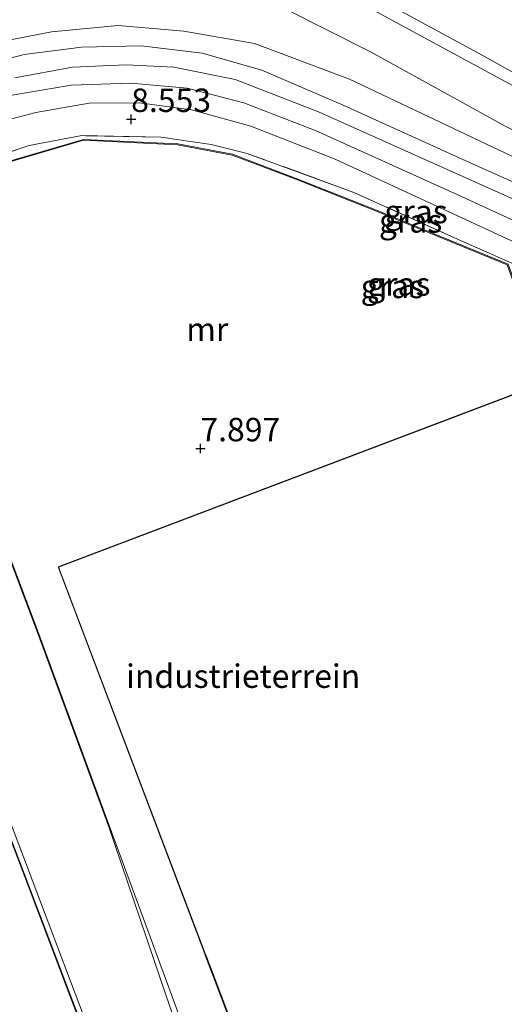
# Model space of a CAD drawing. Units: metres. Extents: x 140000 to 150010, y 424998 to 431250.
# Drawn here: x 143590 to 143642, y 425812 to 425917 of the extents above; entities that cross this region are included whole.
import ezdxf
from ezdxf.enums import TextEntityAlignment as Align

# ---------------------------------------------------------------- set-up
doc = ezdxf.new("R2010")
doc.units = ezdxf.units.M
doc.linetypes.add('IE-TERREINAFSCHEIDING', pattern=[10, 8, -2])
doc.layers.get('0').update_dxf_attribs({"lineweight": 25})
doc.layers.add('B-ME-GW-HOOGTEPUNT-S-B1', color=10, linetype='Continuous')
for name, color, linetype, lineweight in [('B-ME-GW-KRUINLIJN-L-B1', 93, 'Continuous', 18), ('B-ME-GW-TEENLIJN-L-B1', 93, 'Continuous', 18), ('B-ME-IE-GRASLAND-GV-B6', 93, 'Continuous', 18), ('B-ME-IE-GRONDWERKLIJN-GROND_INGERICHT-GV-B6', 253, 'Continuous', 18), ('B-ME-IE-HULPGEOMETRIE-L-B1', 53, 'Continuous', 18), ('B-ME-IE-TERREINAFSCHEIDING-RASTERHEKWERK-L-B1', 8, 'IE-TERREINAFSCHEIDING', 18), ('B-ME-KG-KADASTRAAL-DAKRAND-L-B1', 13, 'Continuous', 18), ('B-ME-MW-MUUR-GV-B6', 8, 'IE-TERREINAFSCHEIDING-KUNSTMATIG', 18), ('B-ME-OG-BEBOUWING-GV-B6', 173, 'Continuous', 18), ('B-ME-VH-VERH_SOORT-BITUMEN-GV-B6', 8, 'IE-TERREINAFSCHEIDING-NATUURLIJK-HOUTWAL', 18)]:
    doc.layers.add(name, color=color, linetype=linetype, lineweight=lineweight)
doc.styles.add('NLCS-ISO', font='NLCS-ISO.TTF')
doc.linetypes.add('IE-TERREINAFSCHEIDING-KUNSTMATIG', pattern='A,4,[82,NLCS.SHX,S=0.75,R=90,X=0,Y=0],4,-2', length=10)
doc.linetypes.add('IE-TERREINAFSCHEIDING-NATUURLIJK-HOUTWAL', pattern='A,7,-1.5,[67,NLCS.SHX,S=0.75,R=45,X=0,Y=0],-1.5,7,-1.5,[70,NLCS.SHX,S=0.75,R=0,X=0,Y=0],-1.5', length=20)

# ---------------------------------------------------------------- blocks, each defined once
blk = doc.blocks.new('hoogtepunt')
for p, q in [((-0.5, 0), (0.5, 0)), ((0, 0.5), (0, -0.5))]:
    blk.add_line(p, q)

msp = doc.modelspace()

# ---------------------------------------------------------------- linework, layer by layer
at = {"layer": 'B-ME-GW-KRUINLIJN-L-B1'}
for points in [[(143564.015, 425922.432, 8.094), (143574.399, 425926.155, 8.229), (143584.143, 425928.563, 8.293), (143592.909, 425929.67, 8.293), (143600.591, 425929.486, 8.293), (143608.259, 425928.113, 8.277), (143616.651, 425925.383, 8.277), (143626.626, 425920.409, 8.269), (143639.482, 425913.389, 8.309), (143649.538, 425907.77, 8.313), (143654.33, 425905.495, 8.233), (143655.752, 425905.227, 8.152), (143659.43, 425904.534, 7.942), (143669.584, 425903.256, 6.067), (143679.041, 425902.592, 4.627)], [(143567.297, 425903.778, 9.261), (143578.538, 425909.275, 9.266), (143585.542, 425912.162, 9.266), (143590.641, 425913.489, 9.302), (143596.745, 425914.245, 9.298), (143603.104, 425914.398, 9.266), (143609.62, 425913.605, 9.266), (143615.997, 425911.82, 9.278), (143624.678, 425908.087, 9.286), (143638.143, 425901.947, 9.282), (143659.113, 425892.563, 9.25), (143675.491, 425885.186, 9.378), (143686.895, 425880.173, 9.312)], [(143589.65, 425911.002, 9.338), (143595.793, 425912.121, 9.338), (143601.507, 425912.365, 9.338), (143606.597, 425912.142, 9.31), (143613.126, 425910.82, 9.314), (143622.014, 425907.37, 9.322), (143652.104, 425893.875, 9.258), (143677.408, 425882.648, 9.398), (143684.484, 425879.442, 9.38)], [(143685.518, 425876.539, 9.263), (143684.263, 425877.144, 9.258), (143670.54, 425883.331, 9.238), (143656.049, 425889.683, 9.246), (143650.257, 425892.352, 9.24), (143637.267, 425898.338, 9.226), (143621.788, 425905.344, 9.246), (143614.056, 425908.309, 9.266), (143608.034, 425909.877, 9.266), (143602.004, 425910.414, 9.266), (143595.659, 425910.221, 9.286), (143589.381, 425909.122, 9.31), (143582.996, 425906.951, 9.314), (143575.453, 425903.726, 9.362), (143567.948, 425900.148, 9.261)], [(143599.629, 425831.162, 8.693), (143605.789, 425813.044, 8.778), (143613.14, 425791.819, 8.724), (143622.722, 425766.353, 8.733), (143630.328, 425747.724, 8.688), (143637.076, 425729.565, 8.618)]]:
    msp.add_polyline3d(points, dxfattribs=at)
at = {"layer": 'B-ME-GW-TEENLIJN-L-B1'}
for points in [[(143686.143, 425882.487, 8.503), (143680.237, 425885.222, 8.504), (143662.155, 425893.371, 8.429), (143656.176, 425896.211, 8.423), (143639.863, 425903.959, 8.405), (143625.331, 425910.827, 8.397), (143615.217, 425914.646, 8.409), (143607.684, 425915.983, 8.433), (143600.683, 425916.561, 8.468), (143593.563, 425915.894, 8.48), (143586.593, 425914.546, 8.568), (143579.249, 425911.661, 8.584), (143571.553, 425907.881, 8.592), (143566.969, 425905.609, 8.586)], [(143568.351, 425897.909, 8.594), (143578.53, 425902.794, 8.6), (143585.391, 425905.592, 8.624), (143591.886, 425907.278, 8.6), (143597.571, 425908.298, 8.596), (143602.942, 425908.318, 8.616), (143608.485, 425907.559, 8.64), (143614.806, 425905.845, 8.664), (143623.807, 425902.325, 8.708), (143642.524, 425893.636, 8.68), (143662.425, 425884.347, 8.601), (143665.671, 425882.832, 8.588), (143681.955, 425875.953, 8.597)], [(143637.076, 425729.565, 8.618), (143637.345, 425729.815, 8.575), (143637.372, 425730.134, 8.561), (143637.273, 425731.288, 8.547), (143628.251, 425755.114, 8.407), (143618.483, 425780.202, 8.328), (143599.723, 425831.197, 8.109)]]:
    msp.add_polyline3d(points, dxfattribs=at)
at = {"layer": 'B-ME-IE-GRASLAND-GV-B6'}
for points in [[(143584.143, 425928.563, 8.293), (143592.909, 425929.67, 8.293), (143600.591, 425929.486, 8.293), (143608.259, 425928.113, 8.277), (143616.651, 425925.383, 8.277), (143626.626, 425920.409, 8.269), (143639.482, 425913.389, 8.309), (143649.538, 425907.77, 8.313), (143654.33, 425905.495, 8.233), (143655.752, 425905.227, 8.152), (143659.43, 425904.534, 7.942), (143669.584, 425903.256, 6.067), (143679.041, 425902.592, 4.627), (143666.008, 425908.661, 4.56), (143658.822, 425910.473, 4.52), (143651.566, 425914.043, 4.528), (143636.67, 425922.517, 4.548), (143627.185, 425927.642, 4.544), (143619.908, 425931.213, 4.552), (143612.226, 425934.04, 4.627), (143604.797, 425935.707, 4.663), (143596.681, 425936.401, 4.616), (143588.75, 425935.801, 4.564)], [(143679.041, 425902.592, 4.627), (143669.584, 425903.256, 6.067), (143659.43, 425904.534, 7.942), (143655.752, 425905.227, 8.152), (143654.33, 425905.495, 8.233), (143649.538, 425907.77, 8.313), (143639.482, 425913.389, 8.309), (143626.626, 425920.409, 8.269), (143616.651, 425925.383, 8.277), (143608.259, 425928.113, 8.277), (143600.591, 425929.486, 8.293), (143592.909, 425929.67, 8.293), (143584.143, 425928.563, 8.293)], [(143744.316, 425821.243, 8.955), (143740.137, 425833.521, 8.496), (143735.019, 425848.2, 8.345), (143732.88, 425853.442, 8.333), (143729.797, 425859.004, 8.397), (143725.956, 425864.339, 8.405), (143721.562, 425868.974, 8.405), (143716.001, 425873.665, 8.476), (143710.532, 425877.663, 8.449), (143702.411, 425882.627, 8.405), (143691.09, 425888.024, 8.397), (143681.11, 425892.157, 8.389), (143669.862, 425896.879, 8.369), (143653.492, 425904.345, 8.361), (143638.526, 425912.444, 8.357), (143624.805, 425919.902, 8.349), (143615.844, 425924.061, 8.381), (143609.547, 425926.23, 8.401), (143603.575, 425927.485, 8.449), (143596.63, 425928.18, 8.445), (143590.399, 425928.109, 8.468), (143583.392, 425927.24, 8.425)], [(143584.658, 425923.15, 8.445), (143592.353, 425924.136, 8.421), (143599.509, 425923.851, 8.373), (143606.569, 425922.664, 8.353), (143612.174, 425920.977, 8.353), (143618.483, 425918.344, 8.349), (143627.661, 425913.735, 8.349), (143641.928, 425905.841, 8.373), (143655.679, 425898.767, 8.417), (143669.403, 425892.757, 8.437), (143682.014, 425887.277, 8.445), (143693.57, 425882.383, 8.449), (143698.329, 425880.019, 8.446)], [(143586.593, 425914.546, 8.568), (143593.563, 425915.894, 8.48), (143600.683, 425916.561, 8.468), (143607.684, 425915.983, 8.433), (143615.217, 425914.646, 8.409), (143625.331, 425910.827, 8.397), (143639.863, 425903.959, 8.405), (143656.176, 425896.211, 8.423), (143662.155, 425893.371, 8.429), (143680.237, 425885.222, 8.504), (143686.143, 425882.487, 8.503)], [(143656.176, 425896.211, 8.423), (143639.863, 425903.959, 8.405), (143625.331, 425910.827, 8.397), (143615.217, 425914.646, 8.409), (143607.684, 425915.983, 8.433), (143600.683, 425916.561, 8.468), (143593.563, 425915.894, 8.48), (143586.593, 425914.546, 8.568)], [(143686.143, 425882.487, 8.503), (143694.105, 425878.983, 8.64), (143697.901, 425877.146, 8.611), (143696.003, 425876.885, 8.847), (143693.049, 425877.537, 9.022), (143686.895, 425880.173, 9.312), (143675.491, 425885.186, 9.378), (143659.113, 425892.563, 9.25), (143638.143, 425901.947, 9.282), (143624.678, 425908.087, 9.286), (143615.997, 425911.82, 9.278), (143609.62, 425913.605, 9.266), (143603.104, 425914.398, 9.266), (143596.745, 425914.245, 9.298), (143590.641, 425913.489, 9.302), (143585.542, 425912.162, 9.266)], [(143585.542, 425912.162, 9.266), (143590.641, 425913.489, 9.302), (143596.745, 425914.245, 9.298), (143603.104, 425914.398, 9.266), (143609.62, 425913.605, 9.266), (143615.997, 425911.82, 9.278), (143624.678, 425908.087, 9.286), (143638.143, 425901.947, 9.282), (143659.113, 425892.563, 9.25)], [(143589.381, 425909.122, 9.31), (143595.659, 425910.221, 9.286), (143602.004, 425910.414, 9.266), (143608.034, 425909.877, 9.266), (143614.056, 425908.309, 9.266), (143621.788, 425905.344, 9.246), (143637.267, 425898.338, 9.226), (143650.257, 425892.352, 9.24), (143656.049, 425889.683, 9.246), (143670.54, 425883.331, 9.238), (143684.263, 425877.144, 9.258), (143685.518, 425876.539, 9.263)], [(143650.257, 425892.352, 9.24), (143637.267, 425898.338, 9.226), (143621.788, 425905.344, 9.246), (143614.056, 425908.309, 9.266), (143608.034, 425909.877, 9.266), (143602.004, 425910.414, 9.266), (143595.659, 425910.221, 9.286), (143589.381, 425909.122, 9.31)], [(143585.391, 425905.592, 8.624), (143591.886, 425907.278, 8.6), (143597.571, 425908.298, 8.596), (143602.942, 425908.318, 8.616), (143608.485, 425907.559, 8.64), (143614.806, 425905.845, 8.664), (143623.807, 425902.325, 8.708), (143642.524, 425893.636, 8.68), (143662.425, 425884.347, 8.601), (143665.671, 425882.832, 8.588), (143681.955, 425875.953, 8.597)], [(143642.524, 425893.636, 8.68), (143623.807, 425902.325, 8.708), (143614.806, 425905.845, 8.664), (143608.485, 425907.559, 8.64), (143602.942, 425908.318, 8.616), (143597.571, 425908.298, 8.596), (143591.886, 425907.278, 8.6), (143585.391, 425905.592, 8.624)], [(143681.955, 425875.953, 8.597), (143689.642, 425872.932, 8.695), (143690.525, 425872.095, 8.74), (143691.301, 425870.752, 8.754), (143691.461, 425869.81, 8.754), (143691.357, 425869.519, 8.758), (143691.144, 425869.28, 8.755), (143690.927, 425869.14, 8.757), (143681.162, 425873.826, 8.56), (143666.775, 425880.332, 8.536), (143651.233, 425887.368, 8.567), (143644.551, 425890.366, 8.594), (143636.524, 425893.915, 8.561), (143625.802, 425898.754, 8.474), (143614.431, 425902.929, 8.412), (143610.567, 425903.889, 8.384), (143605.213, 425904.645, 8.422), (143596.794, 425904.821, 8.398), (143591.17, 425903.785, 8.418), (143583.358, 425901.13, 8.443)]]:
    msp.add_polyline3d(points, dxfattribs=at)
at = {"layer": 'B-ME-IE-GRONDWERKLIJN-GROND_INGERICHT-GV-B6'}
for points in [[(143581.577, 425899.806, 8.207), (143596.965, 425904.321, 8.171), (143607.004, 425903.835, 8.162), (143612.82, 425902.741, 8.123), (143619.601, 425900.167, 8.123), (143628.481, 425896.658, 8.123), (143642.162, 425891.037, 7.893), (143647.98, 425874.955, 7.98), (143650.481, 425868.039, 8.542), (143650.575, 425868.073, 8.668), (143642.241, 425891.111, 8.59), (143628.021, 425896.948, 8.331), (143619.638, 425900.26, 8.351), (143612.847, 425902.838, 8.398), (143607.016, 425903.934, 8.41), (143596.953, 425904.422, 8.427), (143581.501, 425899.888, 8.483)], [(143583.358, 425901.13, 8.443), (143591.17, 425903.785, 8.418), (143596.794, 425904.821, 8.398), (143605.213, 425904.645, 8.422), (143610.567, 425903.889, 8.384), (143614.431, 425902.929, 8.412), (143625.802, 425898.754, 8.474), (143636.524, 425893.915, 8.561), (143644.551, 425890.366, 8.594)], [(143689.563, 425753.726, 8.587), (143658.485, 425835.671, 8.651), (143658.432, 425835.812, 8.651), (143642.741, 425877.184, 8.03), (143594.253, 425858.797, 7.912), (143609.906, 425817.523, 8.2), (143609.959, 425817.383, 8.2), (143641.075, 425735.336, 8.651), (143689.563, 425753.726, 8.587)], [(143585.799, 425868.361, 8.708), (143592.053, 425851.797, 8.646), (143599.629, 425831.162, 8.693)], [(143599.629, 425831.162, 8.693), (143605.789, 425813.044, 8.778), (143613.14, 425791.819, 8.724), (143622.722, 425766.353, 8.733), (143630.328, 425747.724, 8.688), (143637.076, 425729.565, 8.618), (143637.345, 425729.815, 8.575), (143637.372, 425730.134, 8.561), (143637.273, 425731.288, 8.547), (143628.251, 425755.114, 8.407), (143618.483, 425780.202, 8.328), (143599.723, 425831.197, 8.109), (143592.147, 425851.832, 7.999), (143585.892, 425868.397, 7.918)], [(143586.263, 425839.138, 8.815), (143615.145, 425762.886, 8.768), (143616.475, 425752.439, 8.776), (143606.458, 425748.471, 8.842), (143596.007, 425744.33, 7.915), (143601.404, 425713.734, 8.46)], [(143601.404, 425713.734, 8.46), (143596.007, 425744.33, 7.915), (143606.458, 425748.471, 8.842), (143616.475, 425752.439, 8.776), (143615.145, 425762.886, 8.768), (143586.263, 425839.138, 8.815)], [(143562.006, 425728.352, 7.895), (143591.459, 425739.584, 7.895), (143590.341, 425742.526, 7.895), (143590.276, 425742.778, 7.895), (143595.742, 425744.861, 8.066), (143606.299, 425748.884, 8.843), (143616.017, 425752.588, 8.7), (143612.62, 425761.454, 8.773), (143612.431, 425761.908, 8.773), (143614.668, 425762.763, 8.773), (143597.736, 425807.374, 7.895), (143585.804, 425838.732, 8.815)], [(143637.076, 425729.565, 8.618), (143630.328, 425747.724, 8.688), (143622.722, 425766.353, 8.733), (143613.14, 425791.819, 8.724), (143605.789, 425813.044, 8.778), (143599.629, 425831.162, 8.693), (143599.723, 425831.197, 8.109), (143618.483, 425780.202, 8.328), (143628.251, 425755.114, 8.407), (143637.273, 425731.288, 8.547), (143637.372, 425730.134, 8.561), (143637.345, 425729.815, 8.575), (143637.076, 425729.565, 8.618)]]:
    msp.add_polyline3d(points, dxfattribs=at)
at = {"layer": 'B-ME-IE-HULPGEOMETRIE-L-B1'}
msp.add_polyline3d([(143586.263, 425839.138, 8.815), (143615.145, 425762.886, 8.768), (143616.475, 425752.439, 8.776), (143606.458, 425748.471, 8.842), (143596.007, 425744.33, 7.915), (143601.404, 425713.734, 8.46), (143605.552, 425712.84, 8.536), (143606.618, 425710.299, 8.6), (143603.544, 425701.476, 8.533), (143603.816, 425699.756, 8.527), (143604.223, 425697.602, 8.622), (143604.646, 425695.483, 8.647)], dxfattribs=at)
at = {"layer": 'B-ME-IE-TERREINAFSCHEIDING-RASTERHEKWERK-L-B1'}
msp.add_polyline3d([(143644.551, 425890.366, 8.594), (143636.524, 425893.915, 8.561), (143625.802, 425898.754, 8.474), (143614.431, 425902.929, 8.412), (143610.567, 425903.889, 8.384), (143605.213, 425904.645, 8.422), (143596.794, 425904.821, 8.398), (143591.17, 425903.785, 8.418), (143583.358, 425901.13, 8.443), (143574.048, 425897.613, 8.561), (143568.641, 425895.33, 8.606)], dxfattribs=at)
at = {"layer": 'B-ME-KG-KADASTRAAL-DAKRAND-L-B1'}
for points in [[(143594.317, 425858.768, 16.459), (143642.712, 425877.12, 16.391), (143658.385, 425835.794, 16.352), (143658.438, 425835.654, 19.623), (143689.498, 425753.755, 19.668), (143641.104, 425735.401, 19.646), (143610.006, 425817.4, 19.707), (143609.952, 425817.54, 16.324), (143594.317, 425858.768, 16.459)], [(143585.775, 425838.668, 20.315), (143597.689, 425807.356, 20.246), (143614.604, 425762.792, 20.165), (143612.365, 425761.936, 20.21), (143612.574, 425761.435, 19.389), (143615.952, 425752.617, 19.356), (143590.216, 425742.809, 19.299), (143590.293, 425742.511, 13.162), (143591.395, 425739.613, 13.162), (143562.035, 425728.417, 13.162)]]:
    msp.add_polyline3d(points, dxfattribs=at)
at = {"layer": 'B-ME-MW-MUUR-GV-B6'}
for points in [[(143581.501, 425899.888, 8.483), (143596.953, 425904.422, 8.427), (143607.016, 425903.934, 8.41), (143612.847, 425902.838, 8.398), (143619.638, 425900.26, 8.351), (143628.021, 425896.948, 8.331)], [(143628.021, 425896.948, 8.331), (143642.241, 425891.111, 8.59), (143650.575, 425868.073, 8.668), (143650.481, 425868.039, 8.542), (143647.98, 425874.955, 7.98), (143642.162, 425891.037, 7.893), (143628.481, 425896.658, 8.123), (143619.601, 425900.167, 8.123), (143612.82, 425902.741, 8.123), (143607.004, 425903.835, 8.162), (143596.965, 425904.321, 8.171), (143581.577, 425899.806, 8.207)], [(143585.892, 425868.397, 7.918), (143592.147, 425851.832, 7.999), (143599.723, 425831.197, 8.109), (143599.629, 425831.162, 8.693), (143592.053, 425851.797, 8.646), (143585.799, 425868.361, 8.708)]]:
    msp.add_polyline3d(points, dxfattribs=at)
at = {"layer": 'B-ME-OG-BEBOUWING-GV-B6'}
for points in [[(143689.563, 425753.726, 8.587), (143641.075, 425735.336, 8.651), (143609.959, 425817.383, 8.2), (143609.906, 425817.523, 8.2), (143594.253, 425858.797, 7.912), (143642.741, 425877.184, 8.03), (143658.432, 425835.812, 8.651), (143658.485, 425835.671, 8.651), (143689.563, 425753.726, 8.587)], [(143585.804, 425838.732, 8.815), (143597.736, 425807.374, 7.895), (143614.668, 425762.763, 8.773), (143612.431, 425761.908, 8.773), (143612.62, 425761.454, 8.773), (143616.017, 425752.588, 8.7), (143606.299, 425748.884, 8.843), (143595.742, 425744.861, 8.066), (143590.276, 425742.778, 7.895), (143590.341, 425742.526, 7.895), (143591.459, 425739.584, 7.895), (143562.006, 425728.352, 7.895)]]:
    msp.add_polyline3d(points, dxfattribs=at)
at = {"layer": 'B-ME-VH-VERH_SOORT-BITUMEN-GV-B6'}
for points in [[(143583.392, 425927.24, 8.425), (143590.399, 425928.109, 8.468), (143596.63, 425928.18, 8.445), (143603.575, 425927.485, 8.449), (143609.547, 425926.23, 8.401), (143615.844, 425924.061, 8.381), (143624.805, 425919.902, 8.349), (143638.526, 425912.444, 8.357), (143653.492, 425904.345, 8.361), (143669.862, 425896.879, 8.369), (143681.11, 425892.157, 8.389), (143691.09, 425888.024, 8.397), (143702.411, 425882.627, 8.405), (143710.532, 425877.663, 8.449), (143716.001, 425873.665, 8.476), (143721.562, 425868.974, 8.405), (143725.956, 425864.339, 8.405), (143729.797, 425859.004, 8.397), (143732.88, 425853.442, 8.333), (143735.019, 425848.2, 8.345), (143740.137, 425833.521, 8.496), (143744.316, 425821.243, 8.955)], [(143744.258, 425808.233, 9.246), (143737.976, 425826.837, 8.808), (143734.12, 425838.266, 8.552), (143731.375, 425845.971, 8.496), (143728.726, 425852.307, 8.468), (143725.759, 425857.516, 8.484), (143722.314, 425862.224, 8.472), (143717.385, 425867.211, 8.476), (143712.327, 425871.299, 8.476), (143706.274, 425875.554, 8.457), (143704.72, 425876.48, 8.453), (143698.329, 425880.019, 8.446), (143693.57, 425882.383, 8.449), (143682.014, 425887.277, 8.445), (143669.403, 425892.757, 8.437), (143655.679, 425898.767, 8.417), (143641.928, 425905.841, 8.373), (143627.661, 425913.735, 8.349), (143618.483, 425918.344, 8.349), (143612.174, 425920.977, 8.353), (143606.569, 425922.664, 8.353), (143599.509, 425923.851, 8.373), (143592.353, 425924.136, 8.421), (143584.658, 425923.15, 8.445)]]:
    msp.add_polyline3d(points, dxfattribs=at)

# ---------------------------------------------------------------- block references
at = {"layer": 'B-ME-GW-HOOGTEPUNT-S-B1', "rotation": 90}
for p in [(143602.052, 425906.561, 8.553), (143602.052, 425906.561, 8.553), (143609.433, 425871.426, 7.897), (143609.433, 425871.426, 7.897)]:
    msp.add_blockref('hoogtepunt', p, dxfattribs=at)

# ---------------------------------------------------------------- texts
at = {"layer": 'B-ME-GW-HOOGTEPUNT-S-B1', "ltscale": 0.2, "style": 'NLCS-ISO'}
for s, p in [('8.553', (143602.052, 425906.561, 8.553)), ('8.553', (143602.052, 425906.561, 8.553)), ('7.897', (143609.433, 425871.426, 7.897)), ('7.897', (143609.433, 425871.426, 7.897))]:
    msp.add_text(s, height=2.5, dxfattribs=at).set_placement(p, align=Align.BOTTOM_LEFT)
at = {"layer": 'B-ME-IE-GRASLAND-GV-B6', "ltscale": 0.2, "style": 'NLCS-ISO'}
for p in [(143632.435, 425896.723), (143631.85, 425895.7235), (143629.906, 425888.729), (143630.5885, 425888.986)]:
    msp.add_text('gras', height=2.5, dxfattribs=at).set_placement(p, align=Align.MIDDLE_CENTER)
at = {"layer": 'B-ME-IE-GRONDWERKLIJN-GROND_INGERICHT-GV-B6', "ltscale": 0.2, "style": 'NLCS-ISO'}
msp.add_text('industrieterrein', height=2.5, dxfattribs=at).set_placement((143613.9953, 425847.1506), align=Align.MIDDLE_CENTER)
at = {"layer": 'B-ME-MW-MUUR-GV-B6', "ltscale": 0.2, "style": 'NLCS-ISO'}
msp.add_text('mr', height=2.5, dxfattribs=at).set_placement((143610.1709, 425884.1596), align=Align.MIDDLE_CENTER)

doc.saveas('drawing.dxf')
